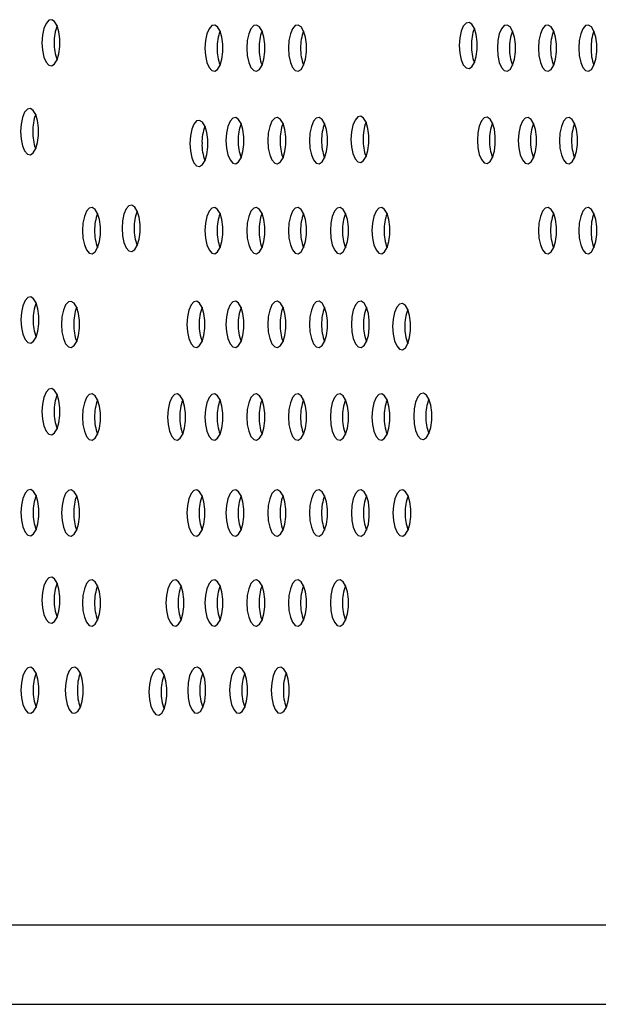
# Model space of a CAD drawing. Units: millimetres. Extents: x 1017 to 3258, y 2923 to 3548.
# Drawn here: x 3083 to 3170, y 2924 to 3073 of the extents above; entities that cross this region are included whole.
import ezdxf

# ---------------------------------------------------------------- set-up
doc = ezdxf.new("R2010")
doc.units = ezdxf.units.MM
doc.header["$LTSCALE"] = 20

msp = doc.modelspace()

# ---------------------------------------------------------------- linework, layer by layer
at = {"color": 7, "linetype": 'Continuous', "lineweight": 25}
for p, q in [((3048.64, 2936.42), (3202.92, 2936.42)), ((3059.97, 2924.42), (3213.96, 2924.42))]:
    msp.add_line(p, q, dxfattribs=at)
at = {"color": 7, "linetype": 'Continuous', "lineweight": 25, "flags": 128}
for points in [[(3086.03, 3069.64), (3086.11, 3068.51), (3086.32, 3067.49), (3086.65, 3066.71), (3087.06, 3066.25), (3087.51, 3066.16), (3087.95, 3066.44), (3088.33, 3067.07), (3088.6, 3067.98), (3088.75, 3069.07), (3088.75, 3070.22), (3088.6, 3071.31), (3088.33, 3072.22), (3087.95, 3072.85), (3087.51, 3073.13), (3087.06, 3073.04), (3086.65, 3072.57), (3086.32, 3071.79), (3086.11, 3070.78), (3086.03, 3069.64)], [(3149.07, 3069.23), (3149.14, 3068.1), (3149.36, 3067.08), (3149.69, 3066.3), (3150.1, 3065.84), (3150.55, 3065.75), (3150.99, 3066.03), (3151.36, 3066.66), (3151.64, 3067.57), (3151.79, 3068.66), (3151.79, 3069.81), (3151.64, 3070.9), (3151.36, 3071.81), (3150.99, 3072.44), (3150.55, 3072.72), (3150.1, 3072.63), (3149.69, 3072.16), (3149.36, 3071.38), (3149.14, 3070.37), (3149.07, 3069.23)], [(3110.66, 3068.83), (3110.73, 3067.7), (3110.94, 3066.68), (3111.28, 3065.9), (3111.69, 3065.44), (3112.14, 3065.34), (3112.57, 3065.63), (3112.95, 3066.26), (3113.23, 3067.17), (3113.37, 3068.26), (3113.37, 3069.41), (3113.23, 3070.5), (3112.95, 3071.41), (3112.57, 3072.04), (3112.14, 3072.32), (3111.69, 3072.23), (3111.28, 3071.76), (3110.94, 3070.98), (3110.73, 3069.97), (3110.66, 3068.83)], [(3116.99, 3068.83), (3117.06, 3067.7), (3117.28, 3066.68), (3117.61, 3065.9), (3118.02, 3065.44), (3118.47, 3065.34), (3118.91, 3065.63), (3119.28, 3066.26), (3119.56, 3067.17), (3119.71, 3068.26), (3119.71, 3069.41), (3119.56, 3070.5), (3119.28, 3071.41), (3118.91, 3072.04), (3118.47, 3072.32), (3118.02, 3072.23), (3117.61, 3071.76), (3117.28, 3070.98), (3117.06, 3069.97), (3116.99, 3068.83)], [(3123.27, 3068.83), (3123.35, 3067.7), (3123.56, 3066.68), (3123.89, 3065.9), (3124.3, 3065.44), (3124.75, 3065.34), (3125.19, 3065.63), (3125.57, 3066.26), (3125.84, 3067.17), (3125.99, 3068.26), (3125.99, 3069.41), (3125.84, 3070.5), (3125.57, 3071.41), (3125.19, 3072.04), (3124.75, 3072.32), (3124.3, 3072.23), (3123.89, 3071.76), (3123.56, 3070.98), (3123.35, 3069.97), (3123.27, 3068.83)], [(3154.83, 3068.83), (3154.91, 3067.7), (3155.12, 3066.68), (3155.45, 3065.9), (3155.86, 3065.44), (3156.31, 3065.34), (3156.75, 3065.63), (3157.13, 3066.26), (3157.4, 3067.17), (3157.55, 3068.26), (3157.55, 3069.41), (3157.4, 3070.5), (3157.13, 3071.41), (3156.75, 3072.04), (3156.31, 3072.32), (3155.86, 3072.23), (3155.45, 3071.76), (3155.12, 3070.98), (3154.91, 3069.97), (3154.83, 3068.83)], [(3161.04, 3068.83), (3161.12, 3067.7), (3161.33, 3066.68), (3161.66, 3065.9), (3162.07, 3065.44), (3162.52, 3065.34), (3162.96, 3065.63), (3163.34, 3066.26), (3163.61, 3067.17), (3163.76, 3068.26), (3163.76, 3069.41), (3163.61, 3070.5), (3163.34, 3071.41), (3162.96, 3072.04), (3162.52, 3072.32), (3162.07, 3072.23), (3161.66, 3071.76), (3161.33, 3070.98), (3161.12, 3069.97), (3161.04, 3068.83)], [(3167.14, 3068.83), (3167.21, 3067.7), (3167.43, 3066.68), (3167.76, 3065.9), (3168.17, 3065.44), (3168.62, 3065.34), (3169.06, 3065.63), (3169.43, 3066.26), (3169.71, 3067.17), (3169.85, 3068.26), (3169.85, 3069.41), (3169.71, 3070.5), (3169.43, 3071.41), (3169.06, 3072.04), (3168.62, 3072.32), (3168.17, 3072.23), (3167.76, 3071.76), (3167.43, 3070.98), (3167.21, 3069.97), (3167.14, 3068.83)], [(3082.8, 3056.23), (3082.88, 3055.09), (3083.09, 3054.08), (3083.42, 3053.3), (3083.83, 3052.84), (3084.28, 3052.74), (3084.72, 3053.03), (3085.1, 3053.66), (3085.37, 3054.57), (3085.52, 3055.65), (3085.52, 3056.81), (3085.37, 3057.9), (3085.1, 3058.81), (3084.72, 3059.44), (3084.28, 3059.72), (3083.83, 3059.62), (3083.42, 3059.16), (3083.09, 3058.38), (3082.88, 3057.37), (3082.8, 3056.23)], [(3108.37, 3054.44), (3108.45, 3053.3), (3108.66, 3052.29), (3108.99, 3051.51), (3109.4, 3051.05), (3109.85, 3050.95), (3110.29, 3051.24), (3110.67, 3051.87), (3110.94, 3052.78), (3111.09, 3053.87), (3111.09, 3055.02), (3110.94, 3056.11), (3110.67, 3057.02), (3110.29, 3057.65), (3109.85, 3057.93), (3109.4, 3057.83), (3108.99, 3057.37), (3108.66, 3056.59), (3108.45, 3055.58), (3108.37, 3054.44)], [(3113.83, 3054.87), (3113.9, 3053.73), (3114.12, 3052.72), (3114.45, 3051.94), (3114.86, 3051.48), (3115.31, 3051.38), (3115.75, 3051.66), (3116.12, 3052.29), (3116.4, 3053.2), (3116.55, 3054.29), (3116.55, 3055.45), (3116.4, 3056.54), (3116.12, 3057.44), (3115.75, 3058.07), (3115.31, 3058.36), (3114.86, 3058.26), (3114.45, 3057.8), (3114.12, 3057.02), (3113.9, 3056.01), (3113.83, 3054.87)], [(3120.16, 3054.87), (3120.23, 3053.73), (3120.45, 3052.72), (3120.78, 3051.94), (3121.19, 3051.48), (3121.64, 3051.38), (3122.08, 3051.66), (3122.45, 3052.29), (3122.73, 3053.2), (3122.88, 3054.29), (3122.88, 3055.45), (3122.73, 3056.54), (3122.45, 3057.44), (3122.08, 3058.07), (3121.64, 3058.36), (3121.19, 3058.26), (3120.78, 3057.8), (3120.45, 3057.02), (3120.23, 3056.01), (3120.16, 3054.87)], [(3126.44, 3054.87), (3126.52, 3053.73), (3126.73, 3052.72), (3127.06, 3051.94), (3127.47, 3051.48), (3127.92, 3051.38), (3128.36, 3051.66), (3128.74, 3052.29), (3129.01, 3053.2), (3129.16, 3054.29), (3129.16, 3055.45), (3129.01, 3056.54), (3128.74, 3057.44), (3128.36, 3058.07), (3127.92, 3058.36), (3127.47, 3058.26), (3127.06, 3057.8), (3126.73, 3057.02), (3126.52, 3056.01), (3126.44, 3054.87)], [(3132.71, 3055.05), (3132.78, 3053.92), (3132.99, 3052.9), (3133.33, 3052.12), (3133.74, 3051.66), (3134.19, 3051.57), (3134.62, 3051.85), (3135, 3052.48), (3135.28, 3053.39), (3135.42, 3054.48), (3135.42, 3055.63), (3135.28, 3056.72), (3135, 3057.63), (3134.62, 3058.26), (3134.19, 3058.54), (3133.74, 3058.45), (3133.33, 3057.98), (3132.99, 3057.2), (3132.78, 3056.19), (3132.71, 3055.05)], [(3151.81, 3054.92), (3151.88, 3053.78), (3152.1, 3052.77), (3152.43, 3051.99), (3152.84, 3051.52), (3153.29, 3051.43), (3153.72, 3051.71), (3154.1, 3052.34), (3154.38, 3053.25), (3154.52, 3054.34), (3154.52, 3055.49), (3154.38, 3056.58), (3154.1, 3057.49), (3153.72, 3058.12), (3153.29, 3058.41), (3152.84, 3058.31), (3152.43, 3057.85), (3152.1, 3057.07), (3151.88, 3056.05), (3151.81, 3054.92)], [(3158, 3054.87), (3158.08, 3053.73), (3158.29, 3052.72), (3158.62, 3051.94), (3159.04, 3051.48), (3159.48, 3051.38), (3159.92, 3051.66), (3160.3, 3052.29), (3160.57, 3053.2), (3160.72, 3054.29), (3160.72, 3055.45), (3160.57, 3056.54), (3160.3, 3057.44), (3159.92, 3058.07), (3159.48, 3058.36), (3159.04, 3058.26), (3158.62, 3057.8), (3158.29, 3057.02), (3158.08, 3056.01), (3158, 3054.87)], [(3164.21, 3054.87), (3164.29, 3053.73), (3164.5, 3052.72), (3164.83, 3051.94), (3165.25, 3051.48), (3165.69, 3051.38), (3166.13, 3051.66), (3166.51, 3052.29), (3166.78, 3053.2), (3166.93, 3054.29), (3166.93, 3055.45), (3166.78, 3056.54), (3166.51, 3057.44), (3166.13, 3058.07), (3165.69, 3058.36), (3165.25, 3058.26), (3164.83, 3057.8), (3164.5, 3057.02), (3164.29, 3056.01), (3164.21, 3054.87)], [(3092.15, 3041.28), (3092.23, 3040.14), (3092.44, 3039.13), (3092.77, 3038.35), (3093.18, 3037.88), (3093.63, 3037.79), (3094.07, 3038.07), (3094.45, 3038.7), (3094.72, 3039.61), (3094.87, 3040.7), (3094.87, 3041.85), (3094.72, 3042.94), (3094.45, 3043.85), (3094.07, 3044.48), (3093.63, 3044.76), (3093.18, 3044.67), (3092.77, 3044.21), (3092.44, 3043.43), (3092.23, 3042.41), (3092.15, 3041.28)], [(3098.13, 3041.62), (3098.21, 3040.48), (3098.42, 3039.47), (3098.75, 3038.69), (3099.16, 3038.23), (3099.61, 3038.13), (3100.05, 3038.42), (3100.43, 3039.05), (3100.7, 3039.96), (3100.85, 3041.05), (3100.85, 3042.2), (3100.7, 3043.29), (3100.43, 3044.2), (3100.05, 3044.83), (3099.61, 3045.11), (3099.16, 3045.01), (3098.75, 3044.55), (3098.42, 3043.77), (3098.21, 3042.76), (3098.13, 3041.62)], [(3110.66, 3041.28), (3110.73, 3040.14), (3110.94, 3039.13), (3111.28, 3038.35), (3111.69, 3037.88), (3112.14, 3037.79), (3112.57, 3038.07), (3112.95, 3038.7), (3113.23, 3039.61), (3113.37, 3040.7), (3113.37, 3041.85), (3113.23, 3042.94), (3112.95, 3043.85), (3112.57, 3044.48), (3112.14, 3044.76), (3111.69, 3044.67), (3111.28, 3044.21), (3110.94, 3043.43), (3110.73, 3042.41), (3110.66, 3041.28)], [(3116.99, 3041.28), (3117.06, 3040.14), (3117.28, 3039.13), (3117.61, 3038.35), (3118.02, 3037.88), (3118.47, 3037.79), (3118.91, 3038.07), (3119.28, 3038.7), (3119.56, 3039.61), (3119.71, 3040.7), (3119.71, 3041.85), (3119.56, 3042.94), (3119.28, 3043.85), (3118.91, 3044.48), (3118.47, 3044.76), (3118.02, 3044.67), (3117.61, 3044.21), (3117.28, 3043.43), (3117.06, 3042.41), (3116.99, 3041.28)], [(3123.27, 3041.28), (3123.35, 3040.14), (3123.56, 3039.13), (3123.89, 3038.35), (3124.3, 3037.88), (3124.75, 3037.79), (3125.19, 3038.07), (3125.57, 3038.7), (3125.84, 3039.61), (3125.99, 3040.7), (3125.99, 3041.85), (3125.84, 3042.94), (3125.57, 3043.85), (3125.19, 3044.48), (3124.75, 3044.76), (3124.3, 3044.67), (3123.89, 3044.21), (3123.56, 3043.43), (3123.35, 3042.41), (3123.27, 3041.28)], [(3129.6, 3041.28), (3129.68, 3040.14), (3129.89, 3039.13), (3130.22, 3038.35), (3130.64, 3037.88), (3131.08, 3037.79), (3131.52, 3038.07), (3131.9, 3038.7), (3132.17, 3039.61), (3132.32, 3040.7), (3132.32, 3041.85), (3132.17, 3042.94), (3131.9, 3043.85), (3131.52, 3044.48), (3131.08, 3044.76), (3130.64, 3044.67), (3130.22, 3044.21), (3129.89, 3043.43), (3129.68, 3042.41), (3129.6, 3041.28)], [(3135.89, 3041.28), (3135.96, 3040.14), (3136.17, 3039.13), (3136.5, 3038.35), (3136.92, 3037.88), (3137.37, 3037.79), (3137.8, 3038.07), (3138.18, 3038.7), (3138.46, 3039.61), (3138.6, 3040.7), (3138.6, 3041.85), (3138.46, 3042.94), (3138.18, 3043.85), (3137.8, 3044.48), (3137.37, 3044.76), (3136.92, 3044.67), (3136.5, 3044.21), (3136.17, 3043.43), (3135.96, 3042.41), (3135.89, 3041.28)], [(3161.04, 3041.28), (3161.12, 3040.14), (3161.33, 3039.13), (3161.66, 3038.35), (3162.07, 3037.88), (3162.52, 3037.79), (3162.96, 3038.07), (3163.34, 3038.7), (3163.61, 3039.61), (3163.76, 3040.7), (3163.76, 3041.85), (3163.61, 3042.94), (3163.34, 3043.85), (3162.96, 3044.48), (3162.52, 3044.76), (3162.07, 3044.67), (3161.66, 3044.21), (3161.33, 3043.43), (3161.12, 3042.41), (3161.04, 3041.28)], [(3167.14, 3041.28), (3167.21, 3040.14), (3167.43, 3039.13), (3167.76, 3038.35), (3168.17, 3037.88), (3168.62, 3037.79), (3169.06, 3038.07), (3169.43, 3038.7), (3169.71, 3039.61), (3169.85, 3040.7), (3169.85, 3041.85), (3169.71, 3042.94), (3169.43, 3043.85), (3169.06, 3044.48), (3168.62, 3044.76), (3168.17, 3044.67), (3167.76, 3044.21), (3167.43, 3043.43), (3167.21, 3042.41), (3167.14, 3041.28)], [(3082.86, 3027.78), (3082.94, 3026.64), (3083.15, 3025.63), (3083.48, 3024.85), (3083.9, 3024.39), (3084.35, 3024.29), (3084.78, 3024.57), (3085.16, 3025.2), (3085.43, 3026.11), (3085.58, 3027.2), (3085.58, 3028.36), (3085.43, 3029.45), (3085.16, 3030.35), (3084.78, 3030.98), (3084.35, 3031.27), (3083.9, 3031.17), (3083.48, 3030.71), (3083.15, 3029.93), (3082.94, 3028.92), (3082.86, 3027.78)], [(3088.99, 3027.11), (3089.06, 3025.97), (3089.28, 3024.96), (3089.61, 3024.18), (3090.02, 3023.71), (3090.47, 3023.62), (3090.91, 3023.9), (3091.28, 3024.53), (3091.56, 3025.44), (3091.71, 3026.53), (3091.71, 3027.68), (3091.56, 3028.77), (3091.28, 3029.68), (3090.91, 3030.31), (3090.47, 3030.59), (3090.02, 3030.5), (3089.61, 3030.04), (3089.28, 3029.26), (3089.06, 3028.24), (3088.99, 3027.11)], [(3107.94, 3027.11), (3108.01, 3025.97), (3108.23, 3024.96), (3108.56, 3024.18), (3108.97, 3023.71), (3109.42, 3023.62), (3109.85, 3023.9), (3110.23, 3024.53), (3110.51, 3025.44), (3110.65, 3026.53), (3110.65, 3027.68), (3110.51, 3028.77), (3110.23, 3029.68), (3109.85, 3030.31), (3109.42, 3030.6), (3108.97, 3030.5), (3108.56, 3030.04), (3108.23, 3029.26), (3108.01, 3028.24), (3107.94, 3027.11)], [(3113.83, 3027.11), (3113.9, 3025.97), (3114.12, 3024.96), (3114.45, 3024.18), (3114.86, 3023.71), (3115.31, 3023.62), (3115.75, 3023.9), (3116.12, 3024.53), (3116.4, 3025.44), (3116.55, 3026.53), (3116.55, 3027.68), (3116.4, 3028.77), (3116.12, 3029.68), (3115.75, 3030.31), (3115.31, 3030.6), (3114.86, 3030.5), (3114.45, 3030.04), (3114.12, 3029.26), (3113.9, 3028.24), (3113.83, 3027.11)], [(3120.16, 3027.11), (3120.23, 3025.97), (3120.45, 3024.96), (3120.78, 3024.18), (3121.19, 3023.71), (3121.64, 3023.62), (3122.08, 3023.9), (3122.45, 3024.53), (3122.73, 3025.44), (3122.88, 3026.53), (3122.88, 3027.68), (3122.73, 3028.77), (3122.45, 3029.68), (3122.08, 3030.31), (3121.64, 3030.6), (3121.19, 3030.5), (3120.78, 3030.04), (3120.45, 3029.26), (3120.23, 3028.24), (3120.16, 3027.11)], [(3126.44, 3027.11), (3126.52, 3025.97), (3126.73, 3024.96), (3127.06, 3024.18), (3127.47, 3023.71), (3127.92, 3023.62), (3128.36, 3023.9), (3128.74, 3024.53), (3129.01, 3025.44), (3129.16, 3026.53), (3129.16, 3027.68), (3129.01, 3028.77), (3128.74, 3029.68), (3128.36, 3030.31), (3127.92, 3030.6), (3127.47, 3030.5), (3127.06, 3030.04), (3126.73, 3029.26), (3126.52, 3028.24), (3126.44, 3027.11)], [(3132.78, 3027.11), (3132.85, 3025.97), (3133.06, 3024.96), (3133.39, 3024.18), (3133.81, 3023.71), (3134.26, 3023.62), (3134.69, 3023.9), (3135.07, 3024.53), (3135.35, 3025.44), (3135.49, 3026.53), (3135.49, 3027.68), (3135.35, 3028.77), (3135.07, 3029.68), (3134.69, 3030.31), (3134.26, 3030.6), (3133.81, 3030.5), (3133.39, 3030.04), (3133.06, 3029.26), (3132.85, 3028.24), (3132.78, 3027.11)], [(3139.01, 3026.78), (3139.09, 3025.64), (3139.3, 3024.63), (3139.63, 3023.85), (3140.04, 3023.38), (3140.49, 3023.29), (3140.93, 3023.57), (3141.31, 3024.2), (3141.58, 3025.11), (3141.73, 3026.2), (3141.73, 3027.35), (3141.58, 3028.44), (3141.31, 3029.35), (3140.93, 3029.98), (3140.49, 3030.26), (3140.04, 3030.17), (3139.63, 3029.71), (3139.3, 3028.93), (3139.09, 3027.91), (3139.01, 3026.78)], [(3086.03, 3013.93), (3086.11, 3012.79), (3086.32, 3011.78), (3086.65, 3011), (3087.06, 3010.53), (3087.51, 3010.44), (3087.95, 3010.72), (3088.33, 3011.35), (3088.6, 3012.26), (3088.75, 3013.35), (3088.75, 3014.5), (3088.6, 3015.59), (3088.33, 3016.5), (3087.95, 3017.13), (3087.51, 3017.42), (3087.06, 3017.32), (3086.65, 3016.86), (3086.32, 3016.08), (3086.11, 3015.06), (3086.03, 3013.93)], [(3092.15, 3013.12), (3092.23, 3011.98), (3092.44, 3010.97), (3092.77, 3010.19), (3093.18, 3009.72), (3093.63, 3009.63), (3094.07, 3009.91), (3094.45, 3010.54), (3094.72, 3011.45), (3094.87, 3012.54), (3094.87, 3013.69), (3094.72, 3014.78), (3094.45, 3015.69), (3094.07, 3016.32), (3093.63, 3016.61), (3093.18, 3016.51), (3092.77, 3016.05), (3092.44, 3015.27), (3092.23, 3014.25), (3092.15, 3013.12)], [(3105.01, 3013.12), (3105.08, 3011.98), (3105.3, 3010.97), (3105.63, 3010.19), (3106.04, 3009.72), (3106.49, 3009.63), (3106.93, 3009.91), (3107.3, 3010.54), (3107.58, 3011.45), (3107.73, 3012.54), (3107.73, 3013.69), (3107.58, 3014.78), (3107.3, 3015.69), (3106.93, 3016.32), (3106.49, 3016.61), (3106.04, 3016.51), (3105.63, 3016.05), (3105.3, 3015.27), (3105.08, 3014.25), (3105.01, 3013.12)], [(3110.66, 3013.12), (3110.73, 3011.98), (3110.94, 3010.97), (3111.28, 3010.19), (3111.69, 3009.72), (3112.14, 3009.63), (3112.57, 3009.91), (3112.95, 3010.54), (3113.23, 3011.45), (3113.37, 3012.54), (3113.37, 3013.69), (3113.23, 3014.78), (3112.95, 3015.69), (3112.57, 3016.32), (3112.14, 3016.61), (3111.69, 3016.51), (3111.28, 3016.05), (3110.94, 3015.27), (3110.73, 3014.25), (3110.66, 3013.12)], [(3116.99, 3013.12), (3117.06, 3011.98), (3117.28, 3010.97), (3117.61, 3010.19), (3118.02, 3009.72), (3118.47, 3009.63), (3118.91, 3009.91), (3119.28, 3010.54), (3119.56, 3011.45), (3119.71, 3012.54), (3119.71, 3013.69), (3119.56, 3014.78), (3119.28, 3015.69), (3118.91, 3016.32), (3118.47, 3016.61), (3118.02, 3016.51), (3117.61, 3016.05), (3117.28, 3015.27), (3117.06, 3014.25), (3116.99, 3013.12)], [(3123.27, 3013.12), (3123.35, 3011.98), (3123.56, 3010.97), (3123.89, 3010.19), (3124.3, 3009.72), (3124.75, 3009.63), (3125.19, 3009.91), (3125.57, 3010.54), (3125.84, 3011.45), (3125.99, 3012.54), (3125.99, 3013.69), (3125.84, 3014.78), (3125.57, 3015.69), (3125.19, 3016.32), (3124.75, 3016.6), (3124.3, 3016.51), (3123.89, 3016.05), (3123.56, 3015.27), (3123.35, 3014.25), (3123.27, 3013.12)], [(3129.6, 3013.12), (3129.68, 3011.98), (3129.89, 3010.97), (3130.22, 3010.19), (3130.64, 3009.72), (3131.08, 3009.63), (3131.52, 3009.91), (3131.9, 3010.54), (3132.17, 3011.45), (3132.32, 3012.54), (3132.32, 3013.69), (3132.17, 3014.78), (3131.9, 3015.69), (3131.52, 3016.32), (3131.08, 3016.6), (3130.64, 3016.51), (3130.22, 3016.05), (3129.89, 3015.27), (3129.68, 3014.25), (3129.6, 3013.12)], [(3135.89, 3013.12), (3135.96, 3011.98), (3136.17, 3010.97), (3136.5, 3010.19), (3136.92, 3009.72), (3137.37, 3009.63), (3137.8, 3009.91), (3138.18, 3010.54), (3138.46, 3011.45), (3138.6, 3012.54), (3138.6, 3013.69), (3138.46, 3014.78), (3138.18, 3015.69), (3137.8, 3016.32), (3137.37, 3016.61), (3136.92, 3016.51), (3136.5, 3016.05), (3136.17, 3015.27), (3135.96, 3014.25), (3135.89, 3013.12)], [(3142.19, 3013.23), (3142.26, 3012.09), (3142.48, 3011.08), (3142.81, 3010.3), (3143.22, 3009.83), (3143.67, 3009.74), (3144.11, 3010.02), (3144.48, 3010.65), (3144.76, 3011.56), (3144.91, 3012.65), (3144.91, 3013.8), (3144.76, 3014.89), (3144.48, 3015.8), (3144.11, 3016.43), (3143.67, 3016.71), (3143.22, 3016.62), (3142.81, 3016.16), (3142.48, 3015.38), (3142.26, 3014.36), (3142.19, 3013.23)], [(3082.86, 2998.68), (3082.93, 2997.54), (3083.15, 2996.53), (3083.48, 2995.75), (3083.89, 2995.28), (3084.34, 2995.19), (3084.78, 2995.47), (3085.15, 2996.1), (3085.43, 2997.01), (3085.58, 2998.1), (3085.58, 2999.25), (3085.43, 3000.34), (3085.15, 3001.25), (3084.78, 3001.88), (3084.34, 3002.16), (3083.89, 3002.07), (3083.48, 3001.61), (3083.15, 3000.83), (3082.93, 2999.81), (3082.86, 2998.68)], [(3088.99, 2998.63), (3089.07, 2997.49), (3089.28, 2996.48), (3089.61, 2995.7), (3090.02, 2995.24), (3090.47, 2995.14), (3090.91, 2995.42), (3091.28, 2996.06), (3091.56, 2996.96), (3091.71, 2998.05), (3091.71, 2999.21), (3091.56, 3000.3), (3091.28, 3001.21), (3090.91, 3001.84), (3090.47, 3002.12), (3090.02, 3002.02), (3089.61, 3001.56), (3089.28, 3000.78), (3089.07, 2999.77), (3088.99, 2998.63)], [(3107.94, 2998.63), (3108.01, 2997.49), (3108.23, 2996.48), (3108.56, 2995.7), (3108.97, 2995.24), (3109.42, 2995.14), (3109.85, 2995.42), (3110.23, 2996.06), (3110.51, 2996.96), (3110.65, 2998.05), (3110.65, 2999.21), (3110.51, 3000.3), (3110.23, 3001.21), (3109.85, 3001.84), (3109.42, 3002.12), (3108.97, 3002.02), (3108.56, 3001.56), (3108.23, 3000.78), (3108.01, 2999.77), (3107.94, 2998.63)], [(3113.83, 2998.63), (3113.9, 2997.49), (3114.12, 2996.48), (3114.45, 2995.7), (3114.86, 2995.24), (3115.31, 2995.14), (3115.75, 2995.42), (3116.12, 2996.06), (3116.4, 2996.96), (3116.54, 2998.05), (3116.54, 2999.21), (3116.4, 3000.3), (3116.12, 3001.21), (3115.75, 3001.84), (3115.31, 3002.12), (3114.86, 3002.02), (3114.45, 3001.56), (3114.12, 3000.78), (3113.9, 2999.77), (3113.83, 2998.63)], [(3120.16, 2998.63), (3120.23, 2997.49), (3120.45, 2996.48), (3120.78, 2995.7), (3121.19, 2995.24), (3121.64, 2995.14), (3122.08, 2995.42), (3122.45, 2996.06), (3122.73, 2996.96), (3122.88, 2998.05), (3122.88, 2999.21), (3122.73, 3000.3), (3122.45, 3001.21), (3122.08, 3001.84), (3121.64, 3002.12), (3121.19, 3002.02), (3120.78, 3001.56), (3120.45, 3000.78), (3120.23, 2999.77), (3120.16, 2998.63)], [(3126.44, 2998.63), (3126.52, 2997.49), (3126.73, 2996.48), (3127.06, 2995.7), (3127.47, 2995.24), (3127.92, 2995.14), (3128.36, 2995.42), (3128.74, 2996.06), (3129.01, 2996.96), (3129.16, 2998.05), (3129.16, 2999.21), (3129.01, 3000.3), (3128.74, 3001.21), (3128.36, 3001.84), (3127.92, 3002.12), (3127.47, 3002.02), (3127.06, 3001.56), (3126.73, 3000.78), (3126.52, 2999.77), (3126.44, 2998.63)], [(3132.78, 2998.63), (3132.85, 2997.49), (3133.06, 2996.48), (3133.39, 2995.7), (3133.81, 2995.24), (3134.26, 2995.14), (3134.69, 2995.42), (3135.07, 2996.06), (3135.35, 2996.96), (3135.49, 2998.05), (3135.49, 2999.21), (3135.35, 3000.3), (3135.07, 3001.21), (3134.69, 3001.84), (3134.26, 3002.12), (3133.81, 3002.02), (3133.39, 3001.56), (3133.06, 3000.78), (3132.85, 2999.77), (3132.78, 2998.63)], [(3139.06, 2998.63), (3139.13, 2997.49), (3139.35, 2996.48), (3139.68, 2995.7), (3140.09, 2995.24), (3140.54, 2995.14), (3140.97, 2995.42), (3141.35, 2996.06), (3141.63, 2996.96), (3141.77, 2998.05), (3141.77, 2999.21), (3141.63, 3000.3), (3141.35, 3001.21), (3140.97, 3001.84), (3140.54, 3002.12), (3140.09, 3002.02), (3139.68, 3001.56), (3139.35, 3000.78), (3139.13, 2999.77), (3139.06, 2998.63)], [(3086.03, 2985.45), (3086.11, 2984.31), (3086.32, 2983.3), (3086.65, 2982.52), (3087.06, 2982.06), (3087.51, 2981.96), (3087.95, 2982.25), (3088.33, 2982.88), (3088.6, 2983.78), (3088.75, 2984.87), (3088.75, 2986.03), (3088.6, 2987.12), (3088.33, 2988.03), (3087.95, 2988.66), (3087.51, 2988.94), (3087.06, 2988.84), (3086.65, 2988.38), (3086.32, 2987.6), (3086.11, 2986.59), (3086.03, 2985.45)], [(3092.15, 2985.04), (3092.23, 2983.9), (3092.44, 2982.89), (3092.77, 2982.11), (3093.18, 2981.64), (3093.63, 2981.55), (3094.07, 2981.83), (3094.45, 2982.46), (3094.72, 2983.37), (3094.87, 2984.46), (3094.87, 2985.61), (3094.72, 2986.7), (3094.45, 2987.61), (3094.07, 2988.24), (3093.63, 2988.52), (3093.18, 2988.43), (3092.77, 2987.97), (3092.44, 2987.19), (3092.23, 2986.17), (3092.15, 2985.04)], [(3104.77, 2985.04), (3104.84, 2983.9), (3105.05, 2982.89), (3105.39, 2982.11), (3105.8, 2981.64), (3106.25, 2981.55), (3106.68, 2981.83), (3107.06, 2982.46), (3107.34, 2983.37), (3107.48, 2984.46), (3107.48, 2985.61), (3107.34, 2986.7), (3107.06, 2987.61), (3106.68, 2988.24), (3106.25, 2988.53), (3105.8, 2988.43), (3105.39, 2987.97), (3105.05, 2987.19), (3104.84, 2986.17), (3104.77, 2985.04)], [(3110.66, 2985.04), (3110.73, 2983.9), (3110.95, 2982.89), (3111.28, 2982.11), (3111.69, 2981.64), (3112.14, 2981.55), (3112.57, 2981.83), (3112.95, 2982.46), (3113.23, 2983.37), (3113.37, 2984.46), (3113.37, 2985.61), (3113.23, 2986.7), (3112.95, 2987.61), (3112.57, 2988.24), (3112.14, 2988.52), (3111.69, 2988.43), (3111.28, 2987.97), (3110.95, 2987.19), (3110.73, 2986.17), (3110.66, 2985.04)], [(3116.99, 2985.04), (3117.06, 2983.9), (3117.28, 2982.89), (3117.61, 2982.11), (3118.02, 2981.64), (3118.47, 2981.55), (3118.91, 2981.83), (3119.28, 2982.46), (3119.56, 2983.37), (3119.71, 2984.46), (3119.71, 2985.61), (3119.56, 2986.7), (3119.28, 2987.61), (3118.91, 2988.24), (3118.47, 2988.52), (3118.02, 2988.43), (3117.61, 2987.97), (3117.28, 2987.19), (3117.06, 2986.17), (3116.99, 2985.04)], [(3123.27, 2985.04), (3123.35, 2983.9), (3123.56, 2982.89), (3123.89, 2982.11), (3124.3, 2981.64), (3124.75, 2981.55), (3125.19, 2981.83), (3125.57, 2982.46), (3125.84, 2983.37), (3125.99, 2984.46), (3125.99, 2985.61), (3125.84, 2986.7), (3125.57, 2987.61), (3125.19, 2988.24), (3124.75, 2988.52), (3124.3, 2988.43), (3123.89, 2987.97), (3123.56, 2987.19), (3123.35, 2986.17), (3123.27, 2985.04)], [(3129.6, 2985.04), (3129.68, 2983.9), (3129.89, 2982.89), (3130.22, 2982.11), (3130.64, 2981.64), (3131.08, 2981.55), (3131.52, 2981.83), (3131.9, 2982.46), (3132.17, 2983.37), (3132.32, 2984.46), (3132.32, 2985.61), (3132.17, 2986.7), (3131.9, 2987.61), (3131.52, 2988.24), (3131.08, 2988.52), (3130.64, 2988.43), (3130.22, 2987.97), (3129.89, 2987.19), (3129.68, 2986.17), (3129.6, 2985.04)], [(3082.86, 2971.86), (3082.93, 2970.72), (3083.15, 2969.71), (3083.48, 2968.93), (3083.89, 2968.46), (3084.34, 2968.37), (3084.78, 2968.65), (3085.15, 2969.28), (3085.43, 2970.19), (3085.58, 2971.28), (3085.58, 2972.43), (3085.43, 2973.52), (3085.15, 2974.43), (3084.78, 2975.06), (3084.34, 2975.34), (3083.89, 2975.25), (3083.48, 2974.79), (3083.15, 2974.01), (3082.93, 2972.99), (3082.86, 2971.86)], [(3089.54, 2971.86), (3089.62, 2970.72), (3089.83, 2969.71), (3090.16, 2968.93), (3090.57, 2968.46), (3091.02, 2968.37), (3091.46, 2968.65), (3091.84, 2969.28), (3092.11, 2970.19), (3092.26, 2971.28), (3092.26, 2972.43), (3092.11, 2973.52), (3091.84, 2974.43), (3091.46, 2975.06), (3091.02, 2975.34), (3090.57, 2975.25), (3090.16, 2974.79), (3089.83, 2974.01), (3089.62, 2972.99), (3089.54, 2971.86)], [(3102.2, 2971.6), (3102.28, 2970.46), (3102.49, 2969.45), (3102.82, 2968.67), (3103.23, 2968.2), (3103.68, 2968.11), (3104.12, 2968.39), (3104.5, 2969.02), (3104.77, 2969.93), (3104.92, 2971.02), (3104.92, 2972.17), (3104.77, 2973.26), (3104.5, 2974.17), (3104.12, 2974.8), (3103.68, 2975.09), (3103.23, 2974.99), (3102.82, 2974.53), (3102.49, 2973.75), (3102.28, 2972.73), (3102.2, 2971.6)], [(3108.05, 2971.86), (3108.12, 2970.72), (3108.34, 2969.71), (3108.67, 2968.93), (3109.08, 2968.46), (3109.53, 2968.37), (3109.96, 2968.65), (3110.34, 2969.28), (3110.62, 2970.19), (3110.76, 2971.28), (3110.76, 2972.43), (3110.62, 2973.52), (3110.34, 2974.43), (3109.96, 2975.06), (3109.53, 2975.34), (3109.08, 2975.25), (3108.67, 2974.79), (3108.34, 2974.01), (3108.12, 2972.99), (3108.05, 2971.86)], [(3114.38, 2971.86), (3114.45, 2970.72), (3114.67, 2969.71), (3115, 2968.93), (3115.41, 2968.46), (3115.86, 2968.37), (3116.3, 2968.65), (3116.67, 2969.28), (3116.95, 2970.19), (3117.1, 2971.28), (3117.1, 2972.43), (3116.95, 2973.52), (3116.67, 2974.43), (3116.3, 2975.06), (3115.86, 2975.35), (3115.41, 2975.25), (3115, 2974.79), (3114.67, 2974.01), (3114.45, 2972.99), (3114.38, 2971.86)], [(3120.66, 2971.86), (3120.74, 2970.72), (3120.95, 2969.71), (3121.28, 2968.93), (3121.69, 2968.46), (3122.14, 2968.37), (3122.58, 2968.65), (3122.96, 2969.28), (3123.23, 2970.19), (3123.38, 2971.28), (3123.38, 2972.43), (3123.23, 2973.52), (3122.96, 2974.43), (3122.58, 2975.06), (3122.14, 2975.34), (3121.69, 2975.25), (3121.28, 2974.79), (3120.95, 2974.01), (3120.74, 2972.99), (3120.66, 2971.86)]]:
    msp.add_lwpolyline(points, dxfattribs=at)
at = {"color": 7, "linetype": 'Continuous', "lineweight": 25}
for centre, start, end in [((3094.51, 3069.83), 158.7929, 181.609), ((3119.13, 3069.02), 158.7929, 181.609), ((3125.47, 3069.02), 158.7929, 181.609), ((3131.75, 3069.02), 158.7929, 181.609), ((3157.55, 3069.42), 158.7929, 181.609), ((3163.31, 3069.02), 158.7929, 181.609), ((3169.52, 3069.02), 158.7929, 181.609), ((3175.62, 3069.02), 158.7929, 181.609), ((3094.51, 3069.46), 178.391, 201.2071), ((3119.13, 3068.65), 178.391, 201.2071), ((3125.47, 3068.65), 178.391, 201.2071), ((3131.75, 3068.65), 178.391, 201.2071), ((3157.55, 3069.05), 178.391, 201.2071), ((3163.31, 3068.65), 178.391, 201.2071), ((3169.52, 3068.65), 178.391, 201.2071), ((3175.62, 3068.65), 178.391, 201.2071), ((3091.28, 3056.42), 158.7929, 181.609), ((3141.18, 3055.24), 158.7929, 181.609), ((3091.28, 3056.04), 178.391, 201.2071), ((3116.85, 3054.63), 158.7929, 181.609), ((3122.31, 3055.06), 158.7929, 181.609), ((3128.64, 3055.06), 158.7929, 181.609), ((3134.92, 3055.06), 158.7929, 181.609), ((3160.29, 3055.1), 158.7929, 181.609), ((3166.48, 3055.06), 158.7929, 181.609), ((3172.69, 3055.06), 158.7929, 181.609), ((3122.31, 3054.68), 178.391, 201.2071), ((3128.64, 3054.68), 178.391, 201.2071), ((3134.92, 3054.68), 178.391, 201.2071), ((3141.18, 3054.87), 178.391, 201.2071), ((3160.29, 3054.73), 178.391, 201.2071), ((3166.48, 3054.68), 178.391, 201.2071), ((3172.69, 3054.68), 178.391, 201.2071), ((3116.85, 3054.25), 178.391, 201.2071), ((3100.63, 3041.46), 158.7929, 181.609), ((3106.61, 3041.81), 158.7929, 181.609), ((3119.13, 3041.46), 158.7929, 181.609), ((3125.47, 3041.46), 158.7929, 181.609), ((3131.75, 3041.46), 158.7929, 181.609), ((3138.08, 3041.46), 158.7929, 181.609), ((3144.36, 3041.46), 158.7929, 181.609), ((3169.52, 3041.46), 158.7929, 181.609), ((3175.62, 3041.46), 158.7929, 181.609), ((3100.63, 3041.09), 178.391, 201.2071), ((3106.61, 3041.43), 178.391, 201.2071), ((3119.13, 3041.09), 178.391, 201.2071), ((3125.47, 3041.09), 178.391, 201.2071), ((3131.75, 3041.09), 178.391, 201.2071), ((3138.08, 3041.09), 178.391, 201.2071), ((3144.36, 3041.09), 178.391, 201.2071), ((3169.52, 3041.09), 178.391, 201.2071), ((3175.62, 3041.09), 178.391, 201.2071), ((3091.34, 3027.97), 158.7929, 181.609), ((3097.47, 3027.29), 158.7929, 181.609), ((3116.42, 3027.29), 158.7929, 181.609), ((3122.31, 3027.29), 158.7929, 181.609), ((3128.64, 3027.29), 158.7929, 181.609), ((3134.92, 3027.29), 158.7929, 181.609), ((3141.25, 3027.29), 158.7929, 181.609), ((3147.49, 3026.96), 158.7929, 181.609), ((3091.34, 3027.59), 178.391, 201.2071), ((3097.47, 3026.92), 178.391, 201.2071), ((3116.42, 3026.92), 178.391, 201.2071), ((3122.31, 3026.92), 178.391, 201.2071), ((3128.64, 3026.92), 178.391, 201.2071), ((3134.92, 3026.92), 178.391, 201.2071), ((3141.25, 3026.92), 178.391, 201.2071), ((3147.49, 3026.59), 178.391, 201.2071), ((3094.51, 3014.11), 158.7929, 181.609), ((3100.63, 3013.3), 158.7929, 181.609), ((3113.49, 3013.3), 158.7929, 181.609), ((3119.13, 3013.3), 158.7929, 181.609), ((3125.47, 3013.3), 158.7929, 181.609), ((3131.75, 3013.3), 158.7929, 181.609), ((3138.08, 3013.3), 158.7929, 181.609), ((3144.36, 3013.3), 158.7929, 181.609), ((3150.67, 3013.41), 158.7929, 181.609), ((3094.51, 3013.74), 178.391, 201.2071), ((3100.63, 3012.93), 178.391, 201.2071), ((3113.49, 3012.93), 178.391, 201.2071), ((3119.13, 3012.93), 178.391, 201.2071), ((3125.47, 3012.93), 178.391, 201.2071), ((3131.75, 3012.93), 178.391, 201.2071), ((3138.08, 3012.93), 178.391, 201.2071), ((3144.36, 3012.93), 178.391, 201.2071), ((3150.67, 3013.04), 178.391, 201.2071), ((3091.34, 2998.86), 158.7929, 181.609), ((3097.47, 2998.82), 158.7929, 181.609), ((3116.42, 2998.82), 158.7929, 181.609), ((3122.31, 2998.82), 158.7929, 181.609), ((3128.64, 2998.82), 158.7929, 181.609), ((3134.92, 2998.82), 158.7929, 181.609), ((3141.25, 2998.82), 158.7929, 181.609), ((3147.54, 2998.82), 158.7929, 181.609), ((3091.34, 2998.49), 178.391, 201.2071), ((3097.47, 2998.44), 178.391, 201.2071), ((3116.42, 2998.44), 178.391, 201.2071), ((3122.31, 2998.44), 178.391, 201.2071), ((3128.64, 2998.44), 178.391, 201.2071), ((3134.92, 2998.44), 178.391, 201.2071), ((3141.25, 2998.44), 178.391, 201.2071), ((3147.54, 2998.44), 178.391, 201.2071), ((3094.51, 2985.64), 158.7929, 181.609), ((3100.63, 2985.22), 158.7929, 181.609), ((3113.24, 2985.22), 158.7929, 181.609), ((3119.14, 2985.22), 158.7929, 181.609), ((3125.47, 2985.22), 158.7929, 181.609), ((3131.75, 2985.22), 158.7929, 181.609), ((3138.08, 2985.22), 158.7929, 181.609), ((3094.51, 2985.26), 178.391, 201.2071), ((3100.63, 2984.85), 178.391, 201.2071), ((3113.24, 2984.85), 178.391, 201.2071), ((3119.14, 2984.85), 178.391, 201.2071), ((3125.47, 2984.85), 178.391, 201.2071), ((3131.75, 2984.85), 178.391, 201.2071), ((3138.08, 2984.85), 178.391, 201.2071), ((3091.34, 2972.04), 158.7929, 181.609), ((3098.02, 2972.04), 158.7929, 181.609), ((3116.53, 2972.04), 158.7929, 181.609), ((3122.86, 2972.04), 158.7929, 181.609), ((3129.14, 2972.04), 158.7929, 181.609), ((3110.68, 2971.78), 158.7929, 181.609), ((3091.34, 2971.67), 178.391, 201.2071), ((3098.02, 2971.67), 178.391, 201.2071), ((3110.68, 2971.41), 178.391, 201.2071), ((3116.53, 2971.67), 178.391, 201.2071), ((3122.86, 2971.67), 178.391, 201.2071), ((3129.14, 2971.67), 178.391, 201.2071)]:
    msp.add_arc(centre, 6.64, start, end, dxfattribs=at)

doc.saveas('drawing.dxf')
